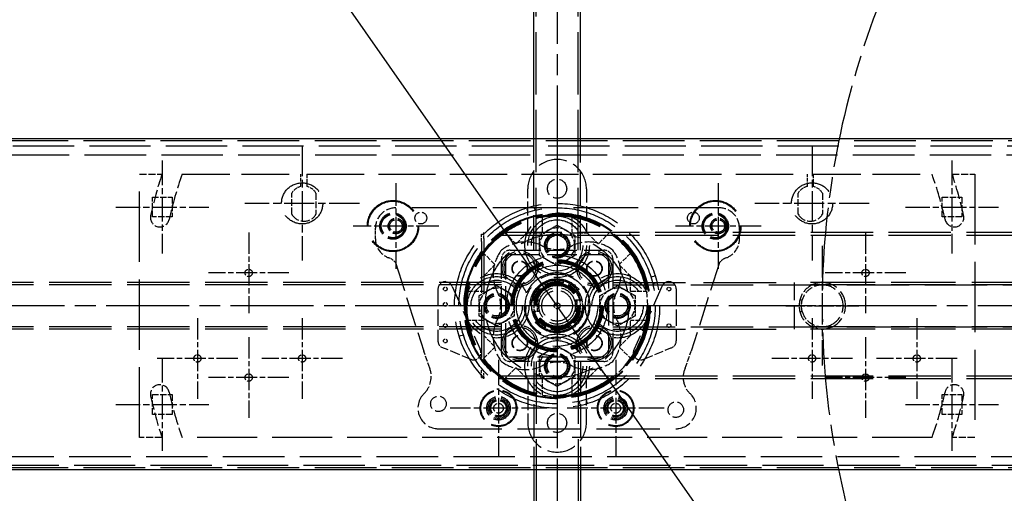
# Model space of a CAD drawing. Extents: x 0 to 8410, y 0 to 5940.
# Drawn here: x 1701 to 2373, y 1167 to 1491 of the extents above; entities that cross this region are included whole.
import ezdxf

# ---------------------------------------------------------------- set-up
doc = ezdxf.new("R2010")
doc.units = 0
doc.header["$LTSCALE"] = 10
doc.linetypes.add('CHAIN', pattern=[0.3543, 0.2362, -0.0295, 0.0591, -0.0295])
doc.linetypes.add('DASHED', pattern=[0.2068, 0.1655, -0.0413])
doc.layers.get('DEFPOINTS').update_dxf_attribs({"linetype": 'CONTINUOUS'})
for name, color, linetype in [('CENTER_MARK__ISO_', 1, 'CONTINUOUS'), ('CENTERLINE__ISO_', 1, 'CONTINUOUS'), ('DIMENSION__ISO_', 7, 'CONTINUOUS'), ('HIDDEN__ISO_', 7, 'DASHED'), ('VISIBLE__ISO_', 7, 'CONTINUOUS')]:
    doc.layers.add(name, color=color, linetype=linetype)
doc.styles.add('NOTE_TEXT__ISO_', font='TAHOMA.TTF')
doc.dimstyles.new('DEFAULT__ISO_', dxfattribs={"dimscale": 10, "dimtxt": 3.5, "dimasz": 2.5, "dimexe": 3.175, "dimexo": 0, "dimgap": 0.762, "dimtad": 1, "dimdec": 1, "dimrnd": 1e-08, "dimtxsty": 'NOTE_TEXT__ISO_', "dimcen": 0.09, "dimdle": 10, "dimclrd": 1, "dimclre": 1, "dimclrt": 256, "dimazin": 3, "dimtfac": 1.001486, "dimtmove": 0, "dimatfit": 3, "dimtolj": 1, "dimtzin": 0})

# ---------------------------------------------------------------- blocks, each defined once
blk = doc.blocks.new('*D14')
at = {"layer": 'DEFPOINTS', "color": 0}
for p in [(3517.97, 2288.98), (1367.97, 1384.16), (3517.97, 1282.66)]:
    blk.add_point(p, dxfattribs=at)
at = {"layer": 'DIMENSION__ISO_', "color": 1}
for p, q in [((1367.97, 1384.16), (1367.97, 2320.73)), ((3517.97, 1282.66), (3517.97, 2320.73)), ((1392.97, 2288.98), (3492.97, 2288.98))]:
    blk.add_line(p, q, dxfattribs=at)
for points in [[(1392.97, 2293.14), (1392.97, 2284.81), (1367.97, 2288.98)], [(3492.97, 2293.14), (3492.97, 2284.81), (3517.97, 2288.98)]]:
    blk.add_solid(points, dxfattribs=at)
at = {"layer": 'DIMENSION__ISO_', "insert": (2392.67, 2333.06), "char_height": 35, "attachment_point": 1, "style": 'NOTE_TEXT__ISO_'}
blk.add_mtext('\\A1;2150', dxfattribs=at)
blk = doc.blocks.new('*D16')
at = {"layer": 'DEFPOINTS', "color": 0}
for p in [(1742.25, 1761.71), (2393.7, 828.61)]:
    blk.add_point(p, dxfattribs=at)
at = {"layer": 'DIMENSION__ISO_', "color": 1}
blk.add_line((2379.38, 849.11), (1756.56, 1741.21), dxfattribs=at)
for points in [[(1759.98, 1743.59), (1753.15, 1738.82), (1742.25, 1761.71)], [(2382.8, 851.49), (2375.97, 846.72), (2393.7, 828.61)]]:
    blk.add_solid(points, dxfattribs=at)
at = {"layer": 'DIMENSION__ISO_', "insert": (1779.3, 1787.8), "char_height": 35, "attachment_point": 1, "rotation": 304.92098, "style": 'NOTE_TEXT__ISO_'}
blk.add_mtext('\\A1;∅1138', dxfattribs=at)
blk = doc.blocks.new('*D33')
at = {"layer": 'DEFPOINTS', "color": 0}
for p in [(1172.96, 1887.63), (2402.2, 1887.63), (2377.2, 702.69)]:
    blk.add_point(p, dxfattribs=at)
at = {"layer": 'DIMENSION__ISO_', "color": 1}
for p, q in [((2402.2, 1887.63), (1141.21, 1887.63)), ((1172.96, 727.69), (1172.96, 1862.63)), ((2377.2, 702.69), (1141.21, 702.69))]:
    blk.add_line(p, q, dxfattribs=at)
for points in [[(1168.79, 1862.63), (1177.12, 1862.63), (1172.96, 1887.63)], [(1168.79, 727.69), (1177.12, 727.69), (1172.96, 702.69)]]:
    blk.add_solid(points, dxfattribs=at)
at = {"layer": 'DIMENSION__ISO_', "insert": (1120.84, 1225.83), "char_height": 35, "attachment_point": 1, "rotation": 90, "style": 'NOTE_TEXT__ISO_'}
blk.add_mtext('\\A1;1184,9', dxfattribs=at)

msp = doc.modelspace()

# ---------------------------------------------------------------- linework, layer by layer
at = {"layer": 'CENTER_MARK__ISO_', "linetype": 'CHAIN', "ltscale": 23.990969}
for p, q in [((2067.973, 1870.793), (2067.973, 705.478)), ((2067.973, 1390.158), (2067.973, 1200.158)), ((2666.811, 1295.158), (1437.912, 1295.158)), ((2162.973, 1295.158), (1972.973, 1295.158))]:
    msp.add_line(p, q, dxfattribs=at)
at = {"layer": 'CENTER_MARK__ISO_', "linetype": 'CHAIN', "ltscale": 8.67843}
for p, q in [((1893.973, 1404.208), (1893.973, 1326.108)), ((2241.973, 1404.208), (2241.973, 1326.108)), ((1933.023, 1365.158), (1854.923, 1365.158)), ((2281.023, 1365.158), (2202.923, 1365.158))]:
    msp.add_line(p, q, dxfattribs=at)
at = {"layer": 'CENTER_MARK__ISO_', "linetype": 'CHAIN', "ltscale": 6.500463}
for p, q in [((1957.973, 1378.908), (1957.973, 1320.408)), ((2177.973, 1378.908), (2177.973, 1320.408)), ((1987.223, 1349.658), (1928.723, 1349.658)), ((2207.223, 1349.658), (2148.723, 1349.658))]:
    msp.add_line(p, q, dxfattribs=at)
at = {"layer": 'CENTER_MARK__ISO_', "linetype": 'CHAIN', "ltscale": 6.111541}
for p, q in [((1857.473, 1345.158), (1857.473, 1290.158)), ((2278.473, 1345.158), (2278.473, 1290.158)), ((1884.973, 1317.658), (1829.973, 1317.658)), ((2305.973, 1317.658), (2250.973, 1317.658)), ((1822.473, 1286.658), (1822.473, 1231.658)), ((1893.973, 1286.658), (1893.973, 1231.658)), ((2241.973, 1286.658), (2241.973, 1231.658)), ((2313.473, 1286.658), (2313.473, 1231.658)), ((1857.473, 1273.658), (1857.473, 1218.658)), ((2278.473, 1273.658), (2278.473, 1218.658)), ((1849.973, 1259.158), (1794.973, 1259.158)), ((1921.473, 1259.158), (1866.473, 1259.158)), ((2269.473, 1259.158), (2214.473, 1259.158)), ((2340.973, 1259.158), (2285.973, 1259.158)), ((1884.973, 1246.158), (1829.973, 1246.158)), ((2305.973, 1246.158), (2250.973, 1246.158))]:
    msp.add_line(p, q, dxfattribs=at)
at = {"layer": 'CENTER_MARK__ISO_', "linetype": 'CHAIN', "ltscale": 9.084021}
msp.add_line((2248.973, 1336.033), (2248.973, 1254.283), dxfattribs=at)
at = {"layer": 'CENTER_MARK__ISO_', "linetype": 'CHAIN', "ltscale": 7.319979}
msp.add_line((2289.848, 1295.158), (2223.973, 1295.158), dxfattribs=at)
at = {"layer": 'CENTER_MARK__ISO_', "linetype": 'CHAIN', "ltscale": 5.555937}
msp.add_line((2223.973, 1295.158), (2273.973, 1295.158), dxfattribs=at)
at = {"layer": 'CENTER_MARK__ISO_', "linetype": 'CHAIN', "ltscale": 7.344981}
for p, q in [((2027.973, 1258.208), (2027.973, 1192.108)), ((2107.973, 1258.208), (2107.973, 1192.108)), ((2061.023, 1225.158), (1994.923, 1225.158)), ((2141.023, 1225.158), (2074.923, 1225.158))]:
    msp.add_line(p, q, dxfattribs=at)
at = {"layer": 'CENTERLINE__ISO_', "linetype": 'CHAIN', "ltscale": 7.056067}
for p, q in [((1798.523, 1394.358), (1798.523, 1330.858)), ((2337.423, 1394.358), (2337.423, 1330.858)), ((1766.773, 1362.608), (1830.273, 1362.608)), ((2305.673, 1362.608), (2369.173, 1362.608)), ((1798.523, 1259.458), (1798.523, 1195.958)), ((2337.423, 1259.458), (2337.423, 1195.958)), ((1766.773, 1227.708), (1830.273, 1227.708)), ((2305.673, 1227.708), (2369.173, 1227.708))]:
    msp.add_line(p, q, dxfattribs=at)
at = {"layer": 'CENTERLINE__ISO_', "linetype": 'CHAIN', "ltscale": 23.990969}
for centre, start, end in [((2067.973, 1295.158), 176.045181, 143.815799), ((2817.973, 1295.158), 36.314746, 4.115931)]:
    msp.add_arc(centre, 569, start, end, dxfattribs=at)
at = {"layer": 'HIDDEN__ISO_', "ltscale": 25.736084}
for p, q in [((2053.698, 1333.158), (2053.698, 1812.158)), ((2082.248, 1333.158), (2082.248, 1812.158)), ((2029.973, 1311.033), (1550.973, 1311.033)), ((2029.973, 1309.433), (1550.973, 1309.433)), ((2105.973, 1309.433), (2584.973, 1309.433)), ((2029.973, 1280.883), (1550.973, 1280.883)), ((2029.973, 1279.283), (1550.973, 1279.283)), ((2105.973, 1280.883), (2584.973, 1280.883)), ((2053.698, 1257.158), (2053.698, 778.158)), ((2082.248, 1257.158), (2082.248, 778.158))]:
    msp.add_line(p, q, dxfattribs=at)
at = {"layer": 'HIDDEN__ISO_', "ltscale": 25.428127}
for p, q in [((3522.173, 1407.958), (1366.173, 1407.958)), ((3522.173, 1184.358), (1366.173, 1184.358))]:
    msp.add_line(p, q, dxfattribs=at)
at = {"layer": 'HIDDEN__ISO_', "ltscale": 14.468595}
for p, q in [((2052.098, 1333.158), (2052.098, 1409.158)), ((2083.848, 1333.158), (2083.848, 1409.158))]:
    msp.add_line(p, q, dxfattribs=at)
at = {"layer": 'HIDDEN__ISO_', "ltscale": 25.357363}
for p, q in [((3517.973, 1398.158), (1367.973, 1398.158)), ((1367.973, 1192.158), (3517.973, 1192.158))]:
    msp.add_line(p, q, dxfattribs=at)
at = {"layer": 'HIDDEN__ISO_', "ltscale": 25.23942}
for p, q in [((3512.973, 1404.158), (1372.973, 1404.158)), ((1372.973, 1186.158), (3512.973, 1186.158))]:
    msp.add_line(p, q, dxfattribs=at)
at = {"layer": 'HIDDEN__ISO_', "ltscale": 2.926806}
for p, q in [((1782.973, 1385.158), (1798.347, 1385.158)), ((2337.599, 1385.158), (2352.973, 1385.158)), ((1798.347, 1205.158), (1782.973, 1205.158)), ((2352.973, 1205.158), (2337.599, 1205.158))]:
    msp.add_line(p, q, dxfattribs=at)
at = {"layer": 'HIDDEN__ISO_', "ltscale": 29.01354}
for p, q in [((1782.973, 1205.158), (1782.973, 1385.158)), ((2352.973, 1385.158), (2352.973, 1205.158))]:
    msp.add_line(p, q, dxfattribs=at)
at = {"layer": 'HIDDEN__ISO_', "ltscale": 19.604422}
for p, q in [((1812.089, 1385.158), (1893.173, 1385.158)), ((2242.773, 1385.158), (2323.857, 1385.158))]:
    msp.add_line(p, q, dxfattribs=at)
at = {"layer": 'HIDDEN__ISO_', "ltscale": 1.60153}
for p, q in [((1893.173, 1376.745), (1893.173, 1385.158)), ((1897.173, 1385.158), (1897.173, 1376.745)), ((2238.773, 1376.745), (2238.773, 1385.158)), ((2242.773, 1385.158), (2242.773, 1376.745))]:
    msp.add_line(p, q, dxfattribs=at)
at = {"layer": 'HIDDEN__ISO_', "ltscale": 23.597679}
msp.add_line((1897.173, 1385.158), (2238.773, 1385.158), dxfattribs=at)
at = {"layer": 'HIDDEN__ISO_', "ltscale": 2.745282}
for p, q in [((1886.923, 1357.748), (1886.923, 1372.169)), ((1903.423, 1372.169), (1903.423, 1357.748)), ((2232.523, 1357.748), (2232.523, 1372.169)), ((2249.023, 1372.169), (2249.023, 1357.748))]:
    msp.add_line(p, q, dxfattribs=at)
at = {"layer": 'HIDDEN__ISO_', "ltscale": 5.711227}
for p, q in [((2047.973, 1345.158), (2047.973, 1375.158)), ((2087.973, 1375.158), (2087.973, 1345.158)), ((2047.973, 1245.158), (2047.973, 1215.158)), ((2087.973, 1215.158), (2087.973, 1245.158))]:
    msp.add_line(p, q, dxfattribs=at)
at = {"layer": 'HIDDEN__ISO_', "ltscale": 2.569997}
for p, q in [((1791.773, 1355.858), (1791.773, 1369.358)), ((1791.773, 1369.358), (1805.273, 1369.358)), ((1805.273, 1369.358), (1805.273, 1355.858)), ((2330.673, 1355.858), (2330.673, 1369.358)), ((2330.673, 1369.358), (2344.173, 1369.358)), ((2344.173, 1369.358), (2344.173, 1355.858)), ((1805.273, 1355.858), (1791.773, 1355.858)), ((2344.173, 1355.858), (2330.673, 1355.858)), ((1791.773, 1220.958), (1791.773, 1234.458)), ((1791.773, 1234.458), (1805.273, 1234.458)), ((1805.273, 1234.458), (1805.273, 1220.958)), ((2330.673, 1220.958), (2330.673, 1234.458)), ((2330.673, 1234.458), (2344.173, 1234.458)), ((2344.173, 1234.458), (2344.173, 1220.958)), ((1805.273, 1220.958), (1791.773, 1220.958)), ((2344.173, 1220.958), (2330.673, 1220.958))]:
    msp.add_line(p, q, dxfattribs=at)
at = {"layer": 'HIDDEN__ISO_', "ltscale": 26.656189}
msp.add_line((2178.473, 1362.158), (1957.973, 1362.158), dxfattribs=at)
at = {"layer": 'HIDDEN__ISO_', "ltscale": 0.571401}
for p, q in [((2048.165, 1359.163), (2047.383, 1362.061)), ((2052.912, 1360.443), (2052.13, 1363.342)), ((2131.978, 1314.967), (2134.876, 1315.749)), ((2133.258, 1310.22), (2136.157, 1311.001)), ((1999.79, 1279.315), (2002.688, 1280.097)), ((2001.07, 1274.568), (2003.968, 1275.35)), ((2083.035, 1229.873), (2083.816, 1226.975)), ((2087.782, 1231.153), (2088.564, 1228.255))]:
    msp.add_line(p, q, dxfattribs=at)
at = {"layer": 'HIDDEN__ISO_', "ltscale": 2.044779}
for p, q in [((2057.917, 1345.437), (2057.917, 1356.179)), ((2078.029, 1356.179), (2078.029, 1345.437)), ((2031.936, 1345.417), (2039.531, 1337.822)), ((2096.415, 1337.822), (2104.011, 1345.417)), ((2025.31, 1323.6), (2017.715, 1331.196)), ((2118.232, 1331.196), (2110.636, 1323.6)), ((2006.953, 1305.214), (2017.694, 1305.214)), ((2118.252, 1305.214), (2128.994, 1305.214)), ((2017.694, 1285.102), (2006.953, 1285.102)), ((2128.994, 1285.102), (2118.252, 1285.102)), ((2017.715, 1259.121), (2025.31, 1266.716)), ((2110.636, 1266.716), (2118.232, 1259.121)), ((2039.531, 1252.495), (2031.936, 1244.9)), ((2104.011, 1244.9), (2096.415, 1252.495)), ((2057.917, 1234.138), (2057.917, 1244.879)), ((2078.029, 1244.879), (2078.029, 1234.138))]:
    msp.add_line(p, q, dxfattribs=at)
at = {"layer": 'HIDDEN__ISO_', "ltscale": 1.355038}
for p, q in [((1943.973, 1341.04), (1943.973, 1348.158)), ((2192.473, 1341.04), (2192.473, 1348.158))]:
    msp.add_line(p, q, dxfattribs=at)
at = {"layer": 'HIDDEN__ISO_', "ltscale": 0.304504}
for p, q in [((2016.373, 1344.158), (2017.973, 1344.158)), ((2016.373, 1246.158), (2017.973, 1246.158))]:
    msp.add_line(p, q, dxfattribs=at)
at = {"layer": 'HIDDEN__ISO_', "ltscale": 1.495122}
for p, q in [((2016.373, 1339.158), (2016.373, 1344.158)), ((2016.373, 1246.158), (2016.373, 1251.158))]:
    msp.add_line(p, q, dxfattribs=at)
at = {"layer": 'HIDDEN__ISO_', "ltscale": 25.689072}
for p, q in [((2867.973, 1345.158), (2017.973, 1345.158)), ((2867.973, 1343.158), (2017.973, 1343.158)), ((2867.973, 1247.158), (2017.973, 1247.158)), ((2867.973, 1245.158), (2017.973, 1245.158))]:
    msp.add_line(p, q, dxfattribs=at)
at = {"layer": 'HIDDEN__ISO_', "ltscale": 1.196077}
for p, q in [((2017.973, 1341.158), (2017.973, 1345.158)), ((2017.973, 1245.158), (2017.973, 1249.158))]:
    msp.add_line(p, q, dxfattribs=at)
at = {"layer": 'HIDDEN__ISO_', "ltscale": 1.914987}
for p, q in [((2040.242, 1337.822), (2047.355, 1344.935)), ((2047.355, 1344.935), (2057.415, 1344.935)), ((2078.532, 1344.935), (2088.591, 1344.935)), ((2088.591, 1344.935), (2095.704, 1337.822)), ((2018.197, 1315.776), (2025.31, 1322.889)), ((2110.636, 1322.889), (2117.75, 1315.776)), ((2018.197, 1305.717), (2018.197, 1315.776)), ((2117.75, 1315.776), (2117.75, 1305.717)), ((2018.197, 1274.54), (2018.197, 1284.6)), ((2025.31, 1267.427), (2018.197, 1274.54)), ((2117.75, 1274.54), (2110.636, 1267.427)), ((2047.355, 1245.382), (2040.242, 1252.495)), ((2095.704, 1252.495), (2088.591, 1245.382)), ((2057.415, 1245.382), (2047.355, 1245.382))]:
    msp.add_line(p, q, dxfattribs=at)
at = {"layer": 'HIDDEN__ISO_', "ltscale": 21.276596}
msp.add_line((2016.373, 1339.158), (2016.373, 1251.158), dxfattribs=at)
at = {"layer": 'HIDDEN__ISO_', "ltscale": 22.243713}
msp.add_line((2017.973, 1341.158), (2017.973, 1249.158), dxfattribs=at)
at = {"layer": 'HIDDEN__ISO_', "ltscale": 12.184064}
for p, q in [((2035.973, 1333.158), (2099.973, 1333.158)), ((2029.973, 1263.158), (2029.973, 1327.158)), ((2032.973, 1263.158), (2032.973, 1327.158)), ((2035.973, 1330.158), (2099.973, 1330.158)), ((2102.973, 1327.158), (2102.973, 1263.158)), ((2105.973, 1327.158), (2105.973, 1263.158)), ((2099.973, 1260.158), (2035.973, 1260.158)), ((2099.973, 1257.158), (2035.973, 1257.158))]:
    msp.add_line(p, q, dxfattribs=at)
at = {"layer": 'HIDDEN__ISO_', "ltscale": 12.108927}
for p, q in [((1957.65, 1324.725), (1977.006, 1264.136)), ((2178.796, 1324.725), (2159.441, 1264.136))]:
    msp.add_line(p, q, dxfattribs=at)
at = {"layer": 'HIDDEN__ISO_', "ltscale": 29.980658}
for p, q in [((2105.973, 1311.033), (2229.973, 1311.033)), ((2105.973, 1279.283), (2229.973, 1279.283))]:
    msp.add_line(p, q, dxfattribs=at)
at = {"layer": 'HIDDEN__ISO_', "ltscale": 9.494558}
msp.add_line((2229.973, 1279.283), (2229.973, 1311.033), dxfattribs=at)
at = {"layer": 'HIDDEN__ISO_', "ltscale": 26.595745}
for p, q in [((2779.973, 1311.033), (2229.973, 1311.033)), ((2779.973, 1309.533), (2229.973, 1309.533)), ((2779.973, 1280.783), (2229.973, 1280.783)), ((2779.973, 1279.283), (2229.973, 1279.283))]:
    msp.add_line(p, q, dxfattribs=at)
at = {"layer": 'HIDDEN__ISO_', "ltscale": 6.758303}
for p, q in [((1986.673, 1306.658), (1986.673, 1271.158)), ((2149.273, 1306.658), (2149.273, 1271.158))]:
    msp.add_line(p, q, dxfattribs=at)
at = {"layer": 'HIDDEN__ISO_', "ltscale": 8.928001}
for p, q in [((1996.394, 1308.307), (2015.42, 1265.444)), ((2139.553, 1308.307), (2120.526, 1265.444))]:
    msp.add_line(p, q, dxfattribs=at)
at = {"layer": 'HIDDEN__ISO_', "ltscale": 0.194869}
for p, q in [((2051.886, 1298.824), (2050.862, 1298.824)), ((2085.085, 1298.824), (2084.061, 1298.824)), ((2050.862, 1291.492), (2051.886, 1291.492)), ((2084.061, 1291.492), (2085.085, 1291.492))]:
    msp.add_line(p, q, dxfattribs=at)
at = {"layer": 'HIDDEN__ISO_', "ltscale": 0.009677}
for p, q in [((2050.936, 1299.158), (2050.885, 1299.158)), ((2085.061, 1299.158), (2085.01, 1299.158)), ((2050.885, 1291.158), (2050.936, 1291.158)), ((2085.01, 1291.158), (2085.061, 1291.158))]:
    msp.add_line(p, q, dxfattribs=at)
at = {"layer": 'HIDDEN__ISO_', "ltscale": 0.863591}
for p, q in [((2050.936, 1299.158), (2055.473, 1299.158)), ((2080.473, 1299.158), (2085.01, 1299.158)), ((2055.473, 1291.158), (2050.936, 1291.158)), ((2085.01, 1291.158), (2080.473, 1291.158))]:
    msp.add_line(p, q, dxfattribs=at)
at = {"layer": 'HIDDEN__ISO_', "ltscale": 1.52292}
for p, q in [((2054.523, 1291.158), (2054.523, 1299.158)), ((2055.473, 1299.158), (2055.473, 1291.158)), ((2080.473, 1291.158), (2080.473, 1299.158)), ((2081.423, 1299.158), (2081.423, 1291.158))]:
    msp.add_line(p, q, dxfattribs=at)
at = {"layer": 'HIDDEN__ISO_', "ltscale": 0.671225}
for p, q in [((2081.511, 1299.258), (2085.038, 1299.258)), ((2085.038, 1291.058), (2081.511, 1291.058))]:
    msp.add_line(p, q, dxfattribs=at)
at = {"layer": 'HIDDEN__ISO_', "ltscale": 1.560996}
msp.add_line((2081.511, 1291.058), (2081.511, 1299.258), dxfattribs=at)
at = {"layer": 'HIDDEN__ISO_', "ltscale": 0.315865}
for p, q in [((2233.61, 1299.158), (2235.27, 1299.158)), ((2233.61, 1291.158), (2235.27, 1291.158))]:
    msp.add_line(p, q, dxfattribs=at)
at = {"layer": 'HIDDEN__ISO_', "ltscale": 0.037976}
msp.add_line((2045.473, 1295.076), (2045.673, 1295.076), dxfattribs=at)
at = {"layer": 'HIDDEN__ISO_', "ltscale": 0.037977}
msp.add_line((2045.474, 1294.976), (2045.674, 1294.976), dxfattribs=at)
at = {"layer": 'HIDDEN__ISO_', "ltscale": 1.914988}
for p, q in [((2117.75, 1284.6), (2117.75, 1274.54)), ((2088.591, 1245.382), (2078.532, 1245.382))]:
    msp.add_line(p, q, dxfattribs=at)
at = {"layer": 'HIDDEN__ISO_', "ltscale": 2.356184}
for p, q in [((1981.089, 1252.452), (1977.006, 1264.136)), ((2155.358, 1252.452), (2159.441, 1264.136))]:
    msp.add_line(p, q, dxfattribs=at)
at = {"layer": 'HIDDEN__ISO_', "ltscale": 4.21653}
msp.add_line((2009.742, 1258.312), (1989.273, 1266.772), dxfattribs=at)
at = {"layer": 'HIDDEN__ISO_', "ltscale": 3.738132}
msp.add_line((2127.523, 1258.857), (2145.67, 1266.357), dxfattribs=at)
at = {"layer": 'HIDDEN__ISO_', "ltscale": 14.087839}
for p, q in [((2052.098, 1257.158), (2052.098, 1183.158)), ((2083.848, 1257.158), (2083.848, 1183.158))]:
    msp.add_line(p, q, dxfattribs=at)
at = {"layer": 'HIDDEN__ISO_', "ltscale": 26.112186}
msp.add_line((1986.973, 1211.158), (2148.973, 1211.158), dxfattribs=at)
at = {"layer": 'HIDDEN__ISO_', "ltscale": 24.74699}
msp.add_line((2323.857, 1205.158), (1812.089, 1205.158), dxfattribs=at)
at = {"layer": 'HIDDEN__ISO_', "ltscale": 21.343992}
for centre in [(1893.973, 1365.158), (2241.973, 1365.158)]:
    msp.add_circle(centre, 14.05, dxfattribs=at)
at = {"layer": 'HIDDEN__ISO_', "ltscale": 7.834862}
for centre in [(2067.973, 1375.158), (2067.973, 1215.158)]:
    msp.add_circle(centre, 6.55, dxfattribs=at)
at = {"layer": 'HIDDEN__ISO_', "ltscale": 26.585045}
for centre, radius in [((1955.973, 1349.658), 17.5), ((2067.973, 1295.158), 70), ((2175.973, 1349.658), 17.5), ((2067.973, 1336.408), 17.5), ((2026.723, 1295.158), 17.5), ((2109.223, 1295.158), 17.5), ((2067.973, 1253.908), 17.5)]:
    msp.add_circle(centre, radius, dxfattribs=at)
at = {"layer": 'HIDDEN__ISO_', "ltscale": 25.825472}
for centre in [(1955.973, 1349.658), (2175.973, 1349.658)]:
    msp.add_circle(centre, 17, dxfattribs=at)
at = {"layer": 'HIDDEN__ISO_', "ltscale": 10.765497}
for centre in [(1955.973, 1349.658), (2175.973, 1349.658)]:
    msp.add_circle(centre, 9, dxfattribs=at)
at = {"layer": 'HIDDEN__ISO_', "ltscale": 10.167409}
for centre in [(1955.973, 1349.658), (2175.973, 1349.658)]:
    msp.add_circle(centre, 8.5, dxfattribs=at)
at = {"layer": 'HIDDEN__ISO_', "ltscale": 9.56932}
for centre in [(1955.973, 1349.658), (2175.973, 1349.658), (2067.973, 1336.408), (2026.723, 1295.158), (2109.223, 1295.158), (2067.973, 1253.908), (2027.973, 1225.158), (2107.973, 1225.158)]:
    msp.add_circle(centre, 8, dxfattribs=at)
at = {"layer": 'HIDDEN__ISO_', "ltscale": 4.844419}
for centre in [(1974.973, 1355.158), (2160.973, 1355.158)]:
    msp.add_circle(centre, 4.05, dxfattribs=at)
at = {"layer": 'HIDDEN__ISO_', "ltscale": 25.445684}
msp.add_circle((2067.973, 1295.158), 67, dxfattribs=at)
at = {"layer": 'HIDDEN__ISO_', "ltscale": 24.116432}
msp.add_circle((2067.973, 1295.158), 63.5, dxfattribs=at)
at = {"layer": 'HIDDEN__ISO_', "ltscale": 23.92654}
for radius in [63, 31.5]:
    msp.add_circle((2067.973, 1295.158), radius, dxfattribs=at)
at = {"layer": 'HIDDEN__ISO_', "ltscale": 27.127596}
msp.add_circle((2067.973, 1295.158), 62.5, dxfattribs=at)
at = {"layer": 'HIDDEN__ISO_', "ltscale": 22.2808}
for centre in [(2067.973, 1336.408), (2026.723, 1295.158), (2109.223, 1295.158), (2067.973, 1253.908)]:
    msp.add_circle(centre, 22, dxfattribs=at)
at = {"layer": 'HIDDEN__ISO_', "ltscale": 6.339641}
for centre in [(1957.973, 1349.658), (2177.973, 1349.658), (2042.517, 1320.614), (2093.429, 1320.614), (2042.517, 1269.702), (2093.429, 1269.702), (1986.973, 1228.158), (2027.973, 1225.158), (2107.973, 1225.158), (2148.973, 1224.158)]:
    msp.add_circle(centre, 5.3, dxfattribs=at)
at = {"layer": 'HIDDEN__ISO_', "ltscale": 6.100405}
for centre in [(1957.973, 1349.658), (2177.973, 1349.658)]:
    msp.add_circle(centre, 5.1, dxfattribs=at)
at = {"layer": 'HIDDEN__ISO_', "ltscale": 5.083654}
for centre in [(1957.973, 1349.658), (2177.973, 1349.658)]:
    msp.add_circle(centre, 4.25, dxfattribs=at)
at = {"layer": 'HIDDEN__ISO_', "ltscale": 26.910576}
msp.add_circle((2067.973, 1295.158), 62, dxfattribs=at)
at = {"layer": 'HIDDEN__ISO_', "ltscale": 26.693554}
msp.add_circle((2067.973, 1295.158), 61.5, dxfattribs=at)
at = {"layer": 'HIDDEN__ISO_', "ltscale": 30.382908}
for centre in [(2067.973, 1336.408), (2026.723, 1295.158), (2109.223, 1295.158), (2067.973, 1253.908)]:
    msp.add_circle(centre, 20, dxfattribs=at)
at = {"layer": 'HIDDEN__ISO_', "ltscale": 24.812708}
msp.add_circle((2067.973, 1295.158), 49, dxfattribs=at)
at = {"layer": 'HIDDEN__ISO_', "ltscale": 10.316931}
for centre in [(2067.973, 1336.408), (2026.723, 1295.158), (2109.223, 1295.158), (2067.973, 1253.908)]:
    msp.add_circle(centre, 8.625, dxfattribs=at)
at = {"layer": 'HIDDEN__ISO_', "ltscale": 9.569358}
for centre in [(2067.973, 1336.408), (2026.723, 1295.158), (2109.223, 1295.158), (2067.973, 1253.908)]:
    msp.add_circle(centre, 8, dxfattribs=at)
at = {"layer": 'HIDDEN__ISO_', "ltscale": 8.373142}
for centre in [(2067.973, 1336.408), (2026.723, 1295.158), (2109.223, 1295.158), (2067.973, 1253.908), (2027.973, 1225.158), (2107.973, 1225.158)]:
    msp.add_circle(centre, 7, dxfattribs=at)
at = {"layer": 'HIDDEN__ISO_', "ltscale": 8.274458}
for centre in [(2067.973, 1336.408), (2026.723, 1295.158), (2109.223, 1295.158), (2067.973, 1253.908)]:
    msp.add_circle(centre, 6.918, dxfattribs=at)
at = {"layer": 'HIDDEN__ISO_', "ltscale": 14.35403}
for centre in [(2042.517, 1320.614), (2042.517, 1320.614), (2093.429, 1320.614), (2093.429, 1320.614), (2042.517, 1269.702), (2042.517, 1269.702), (2093.429, 1269.702), (2093.429, 1269.702), (2027.973, 1225.158), (2107.973, 1225.158)]:
    msp.add_circle(centre, 12, dxfattribs=at)
at = {"layer": 'HIDDEN__ISO_', "ltscale": 12.858808}
for centre in [(2042.517, 1320.614), (2093.429, 1320.614), (2042.517, 1269.702), (2093.429, 1269.702)]:
    msp.add_circle(centre, 10.75, dxfattribs=at)
at = {"layer": 'HIDDEN__ISO_', "ltscale": 26.205257}
msp.add_circle((2067.973, 1295.158), 34.5, dxfattribs=at)
at = {"layer": 'HIDDEN__ISO_', "ltscale": 23.622711}
msp.add_circle((2067.973, 1295.158), 31.1, dxfattribs=at)
at = {"layer": 'HIDDEN__ISO_', "ltscale": 23.356861}
msp.add_circle((2067.973, 1295.158), 30.75, dxfattribs=at)
at = {"layer": 'HIDDEN__ISO_', "ltscale": 6.279832}
for centre in [(2042.517, 1320.614), (2093.429, 1320.614), (2042.517, 1269.702), (2093.429, 1269.702)]:
    msp.add_circle(centre, 5.25, dxfattribs=at)
at = {"layer": 'HIDDEN__ISO_', "ltscale": 23.166967}
msp.add_circle((2067.973, 1295.158), 30.5, dxfattribs=at)
at = {"layer": 'HIDDEN__ISO_', "ltscale": 5.980787}
for centre in [(2042.517, 1320.614), (2093.429, 1320.614), (2042.517, 1269.702), (2093.429, 1269.702)]:
    msp.add_circle(centre, 5, dxfattribs=at)
at = {"layer": 'HIDDEN__ISO_', "ltscale": 22.597288}
msp.add_circle((2067.973, 1295.158), 29.75, dxfattribs=at)
at = {"layer": 'HIDDEN__ISO_', "ltscale": 22.407394}
msp.add_circle((2067.973, 1295.158), 29.5, dxfattribs=at)
at = {"layer": 'HIDDEN__ISO_', "ltscale": 2.990344}
for centre in [(1857.473, 1317.658), (2278.473, 1317.658), (1822.473, 1259.158), (1893.973, 1259.158), (2241.973, 1259.158), (2313.473, 1259.158), (1857.473, 1246.158), (2278.473, 1246.158)]:
    msp.add_circle(centre, 2.5, dxfattribs=at)
at = {"layer": 'HIDDEN__ISO_', "ltscale": 28.104189}
for radius in [27.75, 18.5]:
    msp.add_circle((2067.973, 1295.158), radius, dxfattribs=at)
at = {"layer": 'HIDDEN__ISO_', "ltscale": 22.027609}
for radius in [21.75, 14.5]:
    msp.add_circle((2067.973, 1295.158), radius, dxfattribs=at)
at = {"layer": 'HIDDEN__ISO_', "ltscale": 26.812916}
msp.add_circle((2067.973, 1295.158), 17.65, dxfattribs=at)
at = {"layer": 'HIDDEN__ISO_', "ltscale": 26.809839}
msp.add_circle((2067.973, 1295.158), 17.648, dxfattribs=at)
at = {"layer": 'HIDDEN__ISO_', "ltscale": 23.546753}
msp.add_circle((2067.973, 1295.158), 15.5, dxfattribs=at)
at = {"layer": 'HIDDEN__ISO_', "ltscale": 1.495122}
for centre in [(1991.673, 1306.658), (2144.304, 1306.616), (1991.673, 1296.158), (1991.673, 1281.658), (2144.304, 1281.616), (1991.673, 1271.158)]:
    msp.add_circle(centre, 1.25, dxfattribs=at)
at = {"layer": 'HIDDEN__ISO_', "ltscale": 22.78718}
msp.add_circle((2067.973, 1295.158), 15, dxfattribs=at)
at = {"layer": 'HIDDEN__ISO_', "ltscale": 21.268036}
msp.add_circle((2067.973, 1295.158), 14, dxfattribs=at)
at = {"layer": 'HIDDEN__ISO_', "ltscale": 14.952118}
for centre in [(2067.973, 1295.158), (2027.973, 1225.158), (2107.973, 1225.158)]:
    msp.add_circle(centre, 12.5, dxfattribs=at)
at = {"layer": 'HIDDEN__ISO_', "ltscale": 12.559763}
msp.add_circle((2067.973, 1295.158), 10.5, dxfattribs=at)
at = {"layer": 'HIDDEN__ISO_', "ltscale": 2.392255}
msp.add_circle((2067.973, 1295.158), 2, dxfattribs=at)
at = {"layer": 'HIDDEN__ISO_', "ltscale": 9.629128}
for centre in [(2027.973, 1225.158), (2107.973, 1225.158)]:
    msp.add_circle(centre, 8.05, dxfattribs=at)
at = {"layer": 'HIDDEN__ISO_', "ltscale": 7.176965}
for centre in [(2027.973, 1225.158), (2107.973, 1225.158)]:
    msp.add_circle(centre, 6, dxfattribs=at)
at = {"layer": 'HIDDEN__ISO_', "ltscale": 3.975396}
for centre in [(2027.973, 1225.158), (2107.973, 1225.158)]:
    msp.add_circle(centre, 3.324, dxfattribs=at)
at = {"layer": 'HIDDEN__ISO_', "ltscale": 11.961675}
for centre, start, end in [((2067.973, 1375.158), 0, 180), ((2067.973, 1215.158), 180, 0)]:
    msp.add_arc(centre, 20, start, end, dxfattribs=at)
at = {"layer": 'HIDDEN__ISO_', "ltscale": 5.571218}
for start, end in [(161.541198, 167.440007), (12.559993, 18.458802), (192.559993, 198.458802), (341.541198, 347.440007)]:
    msp.add_arc((2067.973, 1295.158), 284.25, start, end, dxfattribs=at)
at = {"layer": 'HIDDEN__ISO_', "ltscale": 6.144785}
for start, end in [(160.622103, 167.440007), (12.559993, 19.377897), (192.559993, 199.377897), (340.622103, 347.440007)]:
    msp.add_arc((2067.973, 1295.158), 271.25, start, end, dxfattribs=at)
at = {"layer": 'HIDDEN__ISO_', "ltscale": 1.518924}
for centre, start, end in [((1895.173, 1367.458), 102.153197, 150.275671), ((1895.173, 1367.458), 29.724329, 77.846803), ((2240.773, 1367.458), 102.153197, 150.275671), ((2240.773, 1367.458), 29.724329, 77.846803)]:
    msp.add_arc(centre, 9.5, start, end, dxfattribs=at)
at = {"layer": 'HIDDEN__ISO_', "ltscale": 3.805199}
for centre in [(1895.173, 1362.458), (2240.773, 1362.458)]:
    msp.add_arc(centre, 9.5, 209.724329, 330.275671, dxfattribs=at)
at = {"layer": 'HIDDEN__ISO_', "ltscale": 4.186521}
for centre, start, end in [((1957.973, 1348.158), 90, 180), ((2178.473, 1348.158), 0, 90)]:
    msp.add_arc(centre, 14, start, end, dxfattribs=at)
at = {"layer": 'HIDDEN__ISO_', "ltscale": 3.887477}
for centre, start, end in [((1796.87, 1355.558), 167.440007, 347.440007), ((2339.076, 1355.558), 192.559993, 12.559993), ((1796.87, 1234.758), 12.559993, 192.559993), ((2339.076, 1234.758), 347.440007, 167.440007)]:
    msp.add_arc(centre, 6.5, start, end, dxfattribs=at)
at = {"layer": 'HIDDEN__ISO_', "ltscale": 3.845783}
for start, end in [(80.642063, 99.357936), (125.642064, 144.357935), (35.642063, 54.357935), (170.642064, 189.357936), (350.642063, 9.357935), (215.642064, 234.357938), (305.642064, 324.357936), (260.642064, 279.357936)]:
    msp.add_arc((2067.973, 1295.158), 61.843, start, end, dxfattribs=at)
at = {"layer": 'HIDDEN__ISO_', "ltscale": 2.392255}
for centre, start, end in [((2067.973, 1336.408), 120, 180), ((2067.973, 1336.408), 60, 120), ((2067.973, 1336.408), 0, 60), ((2067.973, 1336.408), 180, 240), ((2067.973, 1336.408), 300, 0), ((2067.973, 1336.408), 240, 300), ((2026.723, 1295.158), 120, 180), ((2026.723, 1295.158), 60, 120), ((2026.723, 1295.158), 0, 60), ((2109.223, 1295.158), 120, 180), ((2109.223, 1295.158), 60, 120), ((2109.223, 1295.158), 0, 60), ((2026.723, 1295.158), 180, 240), ((2026.723, 1295.158), 300, 0), ((2109.223, 1295.158), 180, 240), ((2109.223, 1295.158), 300, 0), ((2026.723, 1295.158), 240, 300), ((2109.223, 1295.158), 240, 300), ((2067.973, 1253.908), 120, 180), ((2067.973, 1253.908), 60, 120), ((2067.973, 1253.908), 0, 60), ((2067.973, 1253.908), 180, 240), ((2067.973, 1253.908), 300, 0), ((2067.973, 1253.908), 240, 300)]:
    msp.add_arc(centre, 12, start, end, dxfattribs=at)
at = {"layer": 'HIDDEN__ISO_', "ltscale": 0.150257}
for centre, start, end in [((2057.415, 1345.437), 270.000081, 359.999919), ((2078.532, 1345.437), 179.999994, 269.999994), ((2039.887, 1338.177), 225, 315), ((2096.06, 1338.177), 225, 315), ((2024.954, 1323.245), 315, 45), ((2110.992, 1323.245), 135, 225), ((2017.694, 1305.717), 270.000127, 0.000046), ((2118.252, 1305.717), 179.999939, 269.999965), ((2017.694, 1284.6), 359.999885, 89.999966), ((2118.252, 1284.6), 90.000006, 180.000006), ((2024.954, 1267.072), 315, 45), ((2110.992, 1267.072), 135.000067, 224.999933), ((2039.887, 1252.139), 45, 135), ((2096.06, 1252.139), 45, 135), ((2078.532, 1244.879), 89.999994, 179.999994)]:
    msp.add_arc(centre, 0.503, start, end, dxfattribs=at)
at = {"layer": 'HIDDEN__ISO_', "ltscale": 3.267664}
for centre, start, end in [((1957.973, 1341.04), 180, 250.247279), ((2178.473, 1341.04), 289.752721, 0)]:
    msp.add_arc(centre, 14, start, end, dxfattribs=at)
at = {"layer": 'HIDDEN__ISO_', "ltscale": 5.431014}
for centre, start, end in [((2046.481, 1311.707), 67.192147, 127.579944), ((2089.466, 1311.707), 52.42006, 112.807857), ((2051.424, 1316.651), 142.42006, 202.807857), ((2084.522, 1316.651), 337.192147, 37.579944), ((2051.424, 1273.666), 157.192147, 217.579944), ((2084.522, 1273.666), 322.42006, 22.807857), ((2046.481, 1278.609), 232.42006, 292.807857), ((2089.466, 1278.609), 247.192147, 307.579944)]:
    msp.add_arc(centre, 27.067, start, end, dxfattribs=at)
at = {"layer": 'HIDDEN__ISO_', "ltscale": 1.794166}
for centre, start, end in [((2035.973, 1327.158), 90, 180), ((2099.973, 1327.158), 0, 90), ((2035.973, 1263.158), 180, 270), ((2099.973, 1263.158), 270, 0)]:
    msp.add_arc(centre, 6, start, end, dxfattribs=at)
at = {"layer": 'HIDDEN__ISO_', "ltscale": 4.392896}
for centre, start, end in [((2067.973, 1355.325), 239.489765, 300.510238), ((2007.807, 1295.158), 329.489765, 30.510238), ((2128.14, 1295.158), 149.489765, 210.510239), ((2067.973, 1234.992), 59.489765, 120.510239)]:
    msp.add_arc(centre, 21.667, start, end, dxfattribs=at)
at = {"layer": 'HIDDEN__ISO_', "ltscale": 1.043165}
for centre, start, end in [((1949.862, 1318.452), 38.849314, 70.247279), ((2186.584, 1318.452), 109.752721, 141.150686)]:
    msp.add_arc(centre, 10, start, end, dxfattribs=at)
at = {"layer": 'HIDDEN__ISO_', "ltscale": 0.897033}
for centre, start, end in [((2035.973, 1327.158), 90, 180), ((2099.973, 1327.158), 0, 90), ((2035.973, 1263.158), 180, 270), ((2099.973, 1263.158), 270, 0)]:
    msp.add_arc(centre, 3, start, end, dxfattribs=at)
at = {"layer": 'HIDDEN__ISO_', "ltscale": 22.771061}
msp.add_arc((2067.973, 1295.158), 22.5, 180.462858, 180.208206, dxfattribs=at)
at = {"layer": 'HIDDEN__ISO_', "ltscale": 2.670439}
for centre, start, end in [((1991.673, 1306.658), 19.255586, 180), ((2144.273, 1306.658), 0, 160.744414)]:
    msp.add_arc(centre, 5, start, end, dxfattribs=at)
at = {"layer": 'HIDDEN__ISO_', "ltscale": 24.659918}
msp.add_arc((2067.973, 1295.158), 17.55, 13.510191, 346.489819, dxfattribs=at)
at = {"layer": 'HIDDEN__ISO_', "ltscale": 8.929849}
for start, end in [(13.21298, 166.78702), (193.21298, 346.78702)]:
    msp.add_arc((2067.973, 1295.158), 17.5, start, end, dxfattribs=at)
at = {"layer": 'HIDDEN__ISO_', "ltscale": 8.330017}
for start, end in [(14.029665, 165.970335), (194.029665, 345.970335)]:
    msp.add_arc((2067.973, 1295.158), 16.5, start, end, dxfattribs=at)
at = {"layer": 'HIDDEN__ISO_', "ltscale": 8.029971}
for start, end in [(14.477512, 165.522488), (194.477512, 345.522488)]:
    msp.add_arc((2067.973, 1295.158), 16, start, end, dxfattribs=at)
at = {"layer": 'HIDDEN__ISO_', "ltscale": 3.977422}
for start, end in [(90, 165.405971), (194.594029, 270)]:
    msp.add_arc((2248.973, 1295.158), 15.875, start, end, dxfattribs=at)
at = {"layer": 'HIDDEN__ISO_', "ltscale": 9.494558}
msp.add_arc((2248.973, 1295.158), 15.875, 270, 90, dxfattribs=at)
at = {"layer": 'HIDDEN__ISO_', "ltscale": 3.496913}
for start, end in [(90, 163.727252), (196.272748, 270)]:
    msp.add_arc((2248.973, 1295.158), 14.275, start, end, dxfattribs=at)
at = {"layer": 'HIDDEN__ISO_', "ltscale": 8.537617}
msp.add_arc((2248.973, 1295.158), 14.275, 270, 90, dxfattribs=at)
at = {"layer": 'HIDDEN__ISO_', "ltscale": 1.536504}
for start, end in [(166.78702, 193.21298), (346.78702, 13.21298)]:
    msp.add_arc((2067.973, 1295.158), 17.5, start, end, dxfattribs=at)
at = {"layer": 'HIDDEN__ISO_', "ltscale": 1.539249}
for start, end in [(165.522488, 194.477512), (345.522488, 14.477512)]:
    msp.add_arc((2067.973, 1295.158), 16, start, end, dxfattribs=at)
at = {"layer": 'HIDDEN__ISO_', "ltscale": 0.019466}
for start, end in [(13.174658, 13.510191), (346.489819, 346.825342)]:
    msp.add_arc((2067.973, 1295.158), 17.55, start, end, dxfattribs=at)
at = {"layer": 'HIDDEN__ISO_', "ltscale": 0.018938}
for radius, start, end in [(22.5, 180.208206, 180.462858), (22.3, 180.210073, 180.467009)]:
    msp.add_arc((2067.973, 1295.158), radius, start, end, dxfattribs=at)
at = {"layer": 'HIDDEN__ISO_', "ltscale": 1.01842}
msp.add_arc((1991.673, 1271.158), 5, 180, 241.306487, dxfattribs=at)
at = {"layer": 'HIDDEN__ISO_', "ltscale": 1.225695}
msp.add_arc((2144.273, 1271.158), 5, 286.217267, 0, dxfattribs=at)
at = {"layer": 'HIDDEN__ISO_', "ltscale": 2.183806}
msp.add_arc((2010.973, 1263.158), 5, 255.744563, 27.197638, dxfattribs=at)
at = {"layer": 'HIDDEN__ISO_', "ltscale": 2.456267}
msp.add_arc((2124.973, 1263.158), 5, 152.802362, 300.655343, dxfattribs=at)
at = {"layer": 'HIDDEN__ISO_', "ltscale": 3.526836}
msp.add_arc((1965.586, 1246.867), 16.478, 315.39516, 19.812442, dxfattribs=at)
at = {"layer": 'HIDDEN__ISO_', "ltscale": 3.548883}
msp.add_arc((2168.973, 1246.158), 15, 155.190689, 226.397181, dxfattribs=at)
at = {"layer": 'HIDDEN__ISO_', "ltscale": 0.150256}
msp.add_arc((2057.415, 1244.879), 0.503, 0.000143, 89.999902, dxfattribs=at)
at = {"layer": 'HIDDEN__ISO_', "ltscale": 6.344826}
for centre, start, end in [((1986.973, 1225.158), 133.602819, 270), ((2148.973, 1225.158), 270, 46.397181)]:
    msp.add_arc(centre, 14, start, end, dxfattribs=at)
at = {"layer": 'HIDDEN__ISO_', "ltscale": 1.332124}
for points in [[(2055.973, 1343.336), (2059.189, 1345.193), (2061.973, 1346.801)], [(2061.973, 1346.801), (2064.758, 1348.408), (2067.973, 1350.265)], [(2067.973, 1350.265), (2071.189, 1348.408), (2073.973, 1346.801)], [(2073.973, 1346.801), (2076.758, 1345.193), (2079.973, 1343.336)], [(2055.973, 1336.408), (2055.973, 1339.624), (2055.973, 1343.336)], [(2079.973, 1343.336), (2079.973, 1339.624), (2079.973, 1336.408)], [(2055.973, 1329.48), (2055.973, 1333.193), (2055.973, 1336.408)], [(2079.973, 1336.408), (2079.973, 1333.193), (2079.973, 1329.48)], [(2061.973, 1326.016), (2059.189, 1327.624), (2055.973, 1329.48)], [(2067.973, 1322.552), (2064.758, 1324.408), (2061.973, 1326.016)], [(2073.973, 1326.016), (2071.189, 1324.408), (2067.973, 1322.552)], [(2079.973, 1329.48), (2076.758, 1327.624), (2073.973, 1326.016)], [(2014.723, 1302.086), (2017.939, 1303.943), (2020.723, 1305.551)], [(2020.723, 1305.551), (2023.508, 1307.158), (2026.723, 1309.015)], [(2026.723, 1309.015), (2029.939, 1307.158), (2032.723, 1305.551)], [(2032.723, 1305.551), (2035.508, 1303.943), (2038.723, 1302.086)], [(2097.223, 1302.086), (2100.439, 1303.943), (2103.223, 1305.551)], [(2103.223, 1305.551), (2106.008, 1307.158), (2109.223, 1309.015)], [(2109.223, 1309.015), (2112.439, 1307.158), (2115.223, 1305.551)], [(2115.223, 1305.551), (2118.008, 1303.943), (2121.223, 1302.086)], [(2014.723, 1295.158), (2014.723, 1298.374), (2014.723, 1302.086)], [(2038.723, 1302.086), (2038.723, 1298.374), (2038.723, 1295.158)], [(2097.223, 1295.158), (2097.223, 1298.374), (2097.223, 1302.086)], [(2121.223, 1302.086), (2121.223, 1298.374), (2121.223, 1295.158)], [(2014.723, 1288.23), (2014.723, 1291.943), (2014.723, 1295.158)], [(2038.723, 1295.158), (2038.723, 1291.943), (2038.723, 1288.23)], [(2097.223, 1288.23), (2097.223, 1291.943), (2097.223, 1295.158)], [(2121.223, 1295.158), (2121.223, 1291.943), (2121.223, 1288.23)], [(2020.723, 1284.766), (2017.939, 1286.374), (2014.723, 1288.23)], [(2026.723, 1281.302), (2023.508, 1283.158), (2020.723, 1284.766)], [(2032.723, 1284.766), (2029.939, 1283.158), (2026.723, 1281.302)], [(2038.723, 1288.23), (2035.508, 1286.374), (2032.723, 1284.766)], [(2103.223, 1284.766), (2100.439, 1286.374), (2097.223, 1288.23)], [(2109.223, 1281.302), (2106.008, 1283.158), (2103.223, 1284.766)], [(2115.223, 1284.766), (2112.439, 1283.158), (2109.223, 1281.302)], [(2121.223, 1288.23), (2118.008, 1286.374), (2115.223, 1284.766)], [(2055.973, 1260.836), (2059.189, 1262.693), (2061.973, 1264.301)], [(2061.973, 1264.301), (2064.758, 1265.908), (2067.973, 1267.765)], [(2067.973, 1267.765), (2071.189, 1265.908), (2073.973, 1264.301)], [(2073.973, 1264.301), (2076.758, 1262.693), (2079.973, 1260.836)], [(2055.973, 1253.908), (2055.973, 1257.124), (2055.973, 1260.836)], [(2079.973, 1260.836), (2079.973, 1257.124), (2079.973, 1253.908)], [(2055.973, 1246.98), (2055.973, 1250.693), (2055.973, 1253.908)], [(2079.973, 1253.908), (2079.973, 1250.693), (2079.973, 1246.98)], [(2061.973, 1243.516), (2059.189, 1245.124), (2055.973, 1246.98)], [(2067.973, 1240.052), (2064.758, 1241.908), (2061.973, 1243.516)], [(2073.973, 1243.516), (2071.189, 1241.908), (2067.973, 1240.052)], [(2079.973, 1246.98), (2076.758, 1245.124), (2073.973, 1243.516)]]:
    msp.add_rational_spline(points, [1, 1.0379548493, 1], degree=2, dxfattribs=at)
at = {"layer": 'HIDDEN__ISO_', "ltscale": 0.313704}
for points, knots in [([(2051.965, 1299.158), (2051.965, 1299.158), (2051.939, 1299.057), (2051.89, 1298.843), (2051.888, 1298.834), (2051.886, 1298.824)], [1.21060842, 1.21060842, 1.21060842, 1.21060842, 1.3619438, 1.3619438, 1.36878036, 1.36878036, 1.36878036, 1.36878036]), ([(2084.061, 1298.824), (2084.059, 1298.834), (2084.056, 1298.843), (2084.007, 1299.057), (2083.981, 1299.158), (2083.981, 1299.158)], [1.05243649, 1.05243649, 1.05243649, 1.05243649, 1.05927305, 1.05927305, 1.21060842, 1.21060842, 1.21060842, 1.21060842]), ([(2051.886, 1291.492), (2051.888, 1291.483), (2051.89, 1291.473), (2051.939, 1291.259), (2051.965, 1291.158), (2051.965, 1291.158)], [-0.15817194, -0.15817194, -0.15817194, -0.15817194, -0.15133537, -0.15133537, 0, 0, 0, 0]), ([(2083.981, 1291.158), (2083.981, 1291.158), (2084.007, 1291.259), (2084.056, 1291.473), (2084.059, 1291.483), (2084.061, 1291.492)], [0, 0, 0, 0, 0.15133537, 0.15133537, 0.15817194, 0.15817194, 0.15817194, 0.15817194])]:
    msp.add_open_spline(points, degree=3, knots=knots, dxfattribs=at)
at = {"layer": 'HIDDEN__ISO_', "ltscale": 2.398057}
msp.add_open_spline([(2233.61, 1299.158), (2233.61, 1299.158), (2233.61, 1299.158), (2233.61, 1299.158), (2233.61, 1299.155), (2233.607, 1299.143), (2233.605, 1299.131), (2233.593, 1299.071), (2233.579, 1298.999), (2233.529, 1298.731), (2233.485, 1298.487), (2233.388, 1297.839), (2233.336, 1297.426), (2233.254, 1296.497), (2233.226, 1295.989), (2233.211, 1294.968), (2233.222, 1294.468), (2233.275, 1293.537), (2233.314, 1293.113), (2233.4, 1292.391), (2233.445, 1292.091), (2233.517, 1291.648), (2233.547, 1291.488), (2233.584, 1291.289), (2233.596, 1291.23), (2233.606, 1291.181), (2233.608, 1291.17), (2233.61, 1291.16), (2233.61, 1291.158), (2233.61, 1291.158)], degree=3, knots=[-1.2625259, -1.2625259, -1.2625259, -1.2625259, -1.259971, -1.259971, -1.2370701, -1.2370701, -1.2028203, -1.2028203, -1.1172274, -1.1172274, -0.9753788, -0.9753788, -0.8192789, -0.8192789, -0.6621086, -0.6621086, -0.5120936, -0.5120936, -0.3697338, -0.3697338, -0.2389963, -0.2389963, -0.1317307, -0.1317307, -0.0542706, -0.0542706, -0.0223914, -0.0223914, 0, 0, 0, 0], dxfattribs=at)
at = {"layer": 'HIDDEN__ISO_', "ltscale": 2.399845}
msp.add_open_spline([(2235.27, 1291.158), (2235.27, 1291.158), (2235.27, 1291.158), (2235.27, 1291.16), (2235.269, 1291.164), (2235.265, 1291.178), (2235.262, 1291.193), (2235.243, 1291.277), (2235.217, 1291.394), (2235.143, 1291.753), (2235.093, 1292.01), (2234.984, 1292.689), (2234.927, 1293.126), (2234.844, 1294.089), (2234.82, 1294.604), (2234.818, 1295.621), (2234.838, 1296.111), (2234.909, 1297.012), (2234.957, 1297.417), (2235.056, 1298.092), (2235.106, 1298.368), (2235.19, 1298.801), (2235.225, 1298.959), (2235.255, 1299.093), (2235.262, 1299.121), (2235.267, 1299.147), (2235.269, 1299.153), (2235.27, 1299.157), (2235.27, 1299.158), (2235.27, 1299.158)], degree=3, knots=[-2.5270009, -2.5270009, -2.5270009, -2.5270009, -2.5200875, -2.5200875, -2.4975593, -2.4975593, -2.4602028, -2.4602028, -2.345694, -2.345694, -2.2125215, -2.2125215, -2.0550111, -2.0550111, -1.8983245, -1.8983245, -1.749869, -1.749869, -1.6088072, -1.6088072, -1.4806007, -1.4806007, -1.3550907, -1.3550907, -1.3034946, -1.3034946, -1.277819, -1.277819, -1.2634254, -1.2634254, -1.2634254, -1.2634254], dxfattribs=at)
at = {"layer": 'VISIBLE__ISO_'}
for p, q in [((2052.098, 1409.158), (2052.098, 1812.158)), ((2083.848, 1409.158), (2083.848, 1812.158)), ((3522.173, 1409.158), (1366.173, 1409.158)), ((3522.173, 1183.158), (1366.173, 1183.158)), ((2052.098, 1183.158), (2052.098, 778.158)), ((2083.848, 1183.158), (2083.848, 778.158))]:
    msp.add_line(p, q, dxfattribs=at)

# ---------------------------------------------------------------- dimensions: what is measured, and where the dimension line sits
at = {"layer": 'DIMENSION__ISO_', "color": 1}
for base, p1, p2, angle, picture, middle in [((3517.973, 2288.978), (1367.973, 1384.158), (3517.973, 1282.658), 180, '*D14', (2442.973, 2288.978)), ((1172.958, 1887.631), (2377.204, 702.685), (2402.204, 1887.631), 90, '*D33', (1172.958, 1295.158))]:
    dim = msp.add_linear_dim(base=base, p1=p1, p2=p2, angle=angle, dimstyle='DEFAULT__ISO_', override={"dimdec": 1, "dimtp": 0, "dimtm": 0, "dimtdec": 2, "dimtofl": 0, "dimatfit": 1}, dxfattribs=at)
    dim.commit()
    dim.dimension.update_dxf_attribs({"geometry": picture, "text_midpoint": middle, "dimtype": 160})
dim = msp.add_diameter_dim_2p(p1=(2393.695, 828.611), p2=(1742.251, 1761.705), dimstyle='DEFAULT__ISO_', override={"dimdec": 1, "dimlfac": 1, "dimtp": 0, "dimtm": 0, "dimtdec": 2, "dimatfit": 2}, dxfattribs=at)
dim.commit()
dim.dimension.update_dxf_attribs({"geometry": '*D16', "text_midpoint": (1782.052, 1704.697), "dimtype": 163})

doc.saveas('drawing.dxf')
